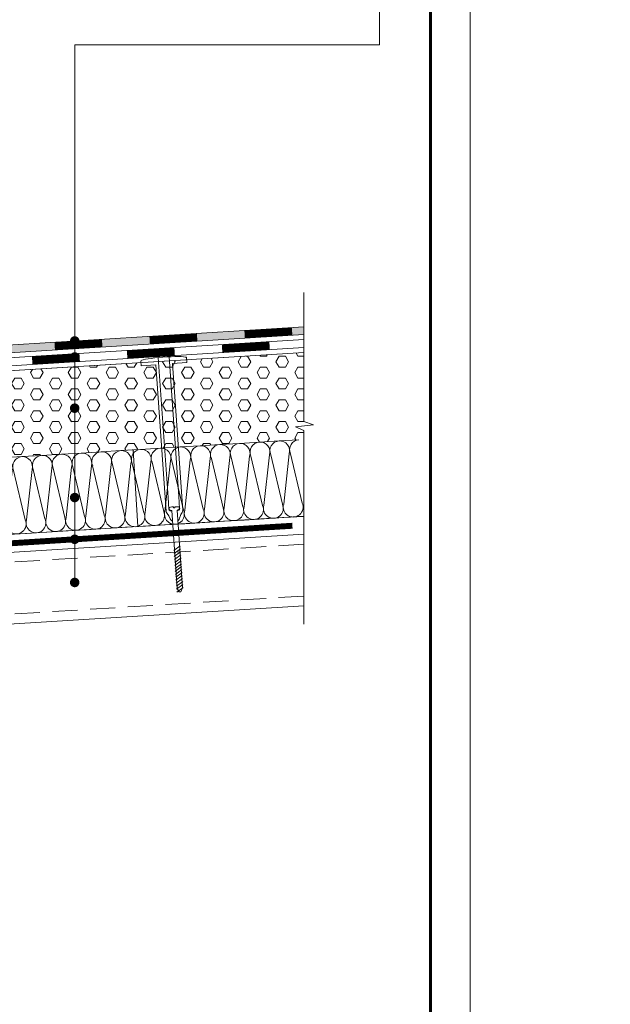
# Model space of a CAD drawing. Units: millimetres. Extents: x -783 to 35313, y 8450 to 18730.
# Drawn here: x 16873 to 17469, y 13308 to 14303 of the extents above; entities that cross this region are included whole.
import ezdxf

# ---------------------------------------------------------------- set-up
doc = ezdxf.new("R2010")
doc.units = ezdxf.units.MM
doc.linetypes.add('DIVIDE2', pattern=[15.875, 6.35, -3.175, 0, -3.175, 0, -3.175])
doc.linetypes.add('штриховая', pattern=[19.05, 12.7, -6.35])
doc.layers.get('0').update_dxf_attribs({"lineweight": 9})
for name, color, linetype, lineweight in [('Внутренняя рамка', 7, 'Continuous', 60), ('Выноска', 7, 'Continuous', 9), ('Граница чертежа на печать', 7, 'Continuous', 15), ('Контур крепеж', 7, 'Continuous', 0), ('Крепеж', 102, 'Continuous', 0), ('Пленка разделительная', 82, 'DIVIDE2', 15), ('Проф. лист', 250, 'Continuous', 15), ('Сейфити КЕРАМИК', 140, 'Continuous', 15), ('Сейфити ЭПП', 5, 'Continuous', 9), ('Стяжка', 7, 'Continuous', 15), ('Текст', 7, 'Continuous', 15)]:
    doc.layers.add(name, color=color, linetype=linetype, lineweight=lineweight)
doc.layers.add('Утеплитель контур', color=7, linetype='Continuous', lineweight=15, true_color=0xaa731c)
doc.layers.add('Утеплитель штрих', color=7, linetype='Continuous', lineweight=15, true_color=0xaa731c)
doc.styles.add('GOST-2.304_Type-B', font='txt')

# ---------------------------------------------------------------- blocks, each defined once
blk = doc.blocks.new('*U100')
at = {"color": 44, "lineweight": 9}
for p, q in [((-167, 64.06), (-158.3, 13.55)), ((-148.3, 64.06), (-157, 13.55)), ((-147, 64.06), (-138.3, 13.55)), ((-128.3, 64.06), (-137, 13.55)), ((-127, 64.06), (-118.3, 13.55)), ((-108.3, 64.06), (-117, 13.55)), ((-107, 64.06), (-98.3, 13.55)), ((-88.3, 64.06), (-97, 13.55)), ((-87, 64.06), (-78.3, 13.55)), ((-68.3, 64.06), (-77, 13.55)), ((-67, 64.06), (-58.3, 13.55)), ((-48.3, 64.06), (-57, 13.55)), ((-47, 64.06), (-38.3, 13.55)), ((-28.3, 64.06), (-37, 13.55)), ((-27, 64.06), (-18.3, 13.55)), ((-8.3, 64.06), (-17, 13.55)), ((-7, 64.06), (1.7, 13.55)), ((11.7, 64.06), (3, 13.55)), ((13, 64.06), (21.7, 13.55)), ((31.7, 64.06), (23, 13.55)), ((33, 64.06), (41.7, 13.55)), ((51.7, 64.06), (43, 13.55)), ((53, 64.06), (61.7, 13.55)), ((71.7, 64.06), (63, 13.55)), ((73, 64.06), (81.7, 13.55)), ((91.7, 64.06), (83, 13.55)), ((93, 64.06), (101.7, 13.55)), ((111.7, 64.06), (103, 13.55)), ((113, 64.06), (121.7, 13.55)), ((131.7, 64.06), (123, 13.55)), ((133, 64.06), (141.7, 13.55)), ((151.7, 64.06), (143, 13.55)), ((153, 64.06), (161.7, 13.55)), ((171.7, 64.06), (163, 13.55)), ((173, 64.06), (181.7, 13.55)), ((191.7, 64.06), (183, 13.55)), ((193, 64.06), (201.7, 13.55)), ((211.7, 64.06), (203, 13.55)), ((213, 64.06), (221.7, 13.55)), ((231.7, 64.06), (223, 13.55)), ((233, 64.06), (241.7, 13.55)), ((251.7, 64.06), (243, 13.55)), ((253, 64.06), (261.7, 13.55)), ((271.7, 64.06), (263, 13.55)), ((273, 64.06), (281.7, 13.55)), ((291.7, 64.06), (283, 13.55)), ((293, 64.06), (301.7, 13.55)), ((311.7, 64.06), (303, 13.55)), ((313, 64.06), (321.7, 13.55)), ((331.7, 64.06), (323, 13.55)), ((333, 64.06), (341.7, 13.55)), ((351.7, 64.06), (343, 13.55)), ((353, 64.06), (361.7, 13.55)), ((371.7, 64.06), (363, 13.55)), ((373, 64.06), (381.7, 13.55)), ((391.7, 64.06), (383, 13.55)), ((393, 64.06), (401.7, 13.55)), ((411.7, 64.06), (403, 13.55)), ((413, 64.06), (421.7, 13.55)), ((431.7, 64.06), (423, 13.55)), ((433, 64.06), (441.7, 13.55)), ((451.7, 64.06), (443, 13.55))]:
    blk.add_line(p, q, dxfattribs=at)
for points in [[(-147.65, 77.61), (-167.65, 77.61)], [(-127.65, 77.61), (-147.65, 77.61)], [(-107.65, 77.61), (-127.65, 77.61)], [(-87.65, 77.61), (-107.65, 77.61)], [(-67.65, 77.61), (-87.65, 77.61)], [(-47.65, 77.61), (-67.65, 77.61)], [(-27.65, 77.61), (-47.65, 77.61)], [(-7.65, 77.61), (-27.65, 77.61)], [(12.35, 77.61), (-7.65, 77.61)], [(1, 77.61), (0, 77.61), (0, 0), (1, 0)], [(32.35, 77.61), (12.35, 77.61)], [(52.35, 77.61), (32.35, 77.61)], [(72.35, 77.61), (52.35, 77.61)], [(92.35, 77.61), (72.35, 77.61)], [(112.35, 77.61), (92.35, 77.61)], [(132.35, 77.61), (112.35, 77.61)], [(152.35, 77.61), (132.35, 77.61)], [(172.35, 77.61), (152.35, 77.61)], [(192.35, 77.61), (172.35, 77.61)], [(212.35, 77.61), (192.35, 77.61)], [(232.35, 77.61), (212.35, 77.61)], [(252.35, 77.61), (232.35, 77.61)], [(272.35, 77.61), (252.35, 77.61)], [(292.35, 77.61), (272.35, 77.61)], [(312.35, 77.61), (292.35, 77.61)], [(332.35, 77.61), (312.35, 77.61)], [(352.35, 77.61), (332.35, 77.61)], [(372.35, 77.61), (352.35, 77.61)], [(392.35, 77.61), (372.35, 77.61)], [(412.35, 77.61), (392.35, 77.61)], [(432.35, 77.61), (412.35, 77.61)], [(452.35, 77.61), (432.35, 77.61)], [(-167.65, 0), (-147.65, 0)], [(-147.65, 0), (-127.65, 0)], [(-127.65, 0), (-107.65, 0)], [(-107.65, 0), (-87.65, 0)], [(-87.65, 0), (-67.65, 0)], [(-67.65, 0), (-47.65, 0)], [(-47.65, 0), (-27.65, 0)], [(-27.65, 0), (-7.65, 0)], [(-7.65, 0), (12.35, 0)], [(12.35, 0), (32.35, 0)], [(32.35, 0), (52.35, 0)], [(52.35, 0), (72.35, 0)], [(72.35, 0), (92.35, 0)], [(92.35, 0), (112.35, 0)], [(112.35, 0), (132.35, 0)], [(132.35, 0), (152.35, 0)], [(152.35, 0), (172.35, 0)], [(172.35, 0), (192.35, 0)], [(192.35, 0), (212.35, 0)], [(212.35, 0), (232.35, 0)], [(232.35, 0), (252.35, 0)], [(252.35, 0), (272.35, 0)], [(272.35, 0), (292.35, 0)], [(292.35, 0), (312.35, 0)], [(312.35, 0), (332.35, 0)], [(332.35, 0), (352.35, 0)], [(352.35, 0), (372.35, 0)], [(372.35, 0), (392.35, 0)], [(392.35, 0), (412.35, 0)], [(412.35, 0), (432.35, 0)], [(432.35, 0), (452.35, 0)]]:
    blk.add_lwpolyline(points)
for centre, start, end in [((-157.65, 67.61), 339.20343, 200.79657), ((-137.65, 67.61), 339.20343, 200.79657), ((-117.65, 67.61), 339.20343, 200.79657), ((-97.65, 67.61), 339.20343, 200.79657), ((-77.65, 67.61), 339.20343, 200.79657), ((-57.65, 67.61), 339.20343, 200.79657), ((-37.65, 67.61), 339.20343, 200.79657), ((-17.65, 67.61), 339.20343, 200.79657), ((2.35, 67.61), 339.20343, 200.79657), ((22.35, 67.61), 339.20343, 200.79657), ((42.35, 67.61), 339.20343, 200.79657), ((62.35, 67.61), 339.20343, 200.79657), ((82.35, 67.61), 339.20343, 200.79657), ((102.35, 67.61), 339.20343, 200.79657), ((122.35, 67.61), 339.20343, 200.79657), ((142.35, 67.61), 339.20343, 200.79657), ((162.35, 67.61), 339.20343, 200.79657), ((182.35, 67.61), 339.20343, 200.79657), ((202.35, 67.61), 339.20343, 200.79657), ((222.35, 67.61), 339.20343, 200.79657), ((242.35, 67.61), 339.20343, 200.79657), ((262.35, 67.61), 339.20343, 200.79657), ((282.35, 67.61), 339.20343, 200.79657), ((302.35, 67.61), 339.20343, 200.79657), ((322.35, 67.61), 339.20343, 200.79657), ((342.35, 67.61), 339.20343, 200.79657), ((362.35, 67.61), 339.20343, 200.79657), ((382.35, 67.61), 339.20343, 200.79657), ((402.35, 67.61), 339.20343, 200.79657), ((422.35, 67.61), 339.20343, 200.79657), ((442.35, 67.61), 339.20343, 200.79657), ((-167.65, 10), 270, 20.79657), ((-147.65, 10), 159.20343, 270), ((-147.65, 10), 270, 20.79657), ((-127.65, 10), 159.20343, 270), ((-127.65, 10), 270, 20.79657), ((-107.65, 10), 159.20343, 270), ((-107.65, 10), 270, 20.79657), ((-87.65, 10), 159.20343, 270), ((-87.65, 10), 270, 20.79657), ((-67.65, 10), 159.20343, 270), ((-67.65, 10), 270, 20.79657), ((-47.65, 10), 159.20343, 270), ((-47.65, 10), 270, 20.79657), ((-27.65, 10), 159.20343, 270), ((-27.65, 10), 270, 20.79657), ((-7.65, 10), 159.20343, 270), ((-7.65, 10), 270, 20.79657), ((12.35, 10), 159.20343, 270), ((12.35, 10), 270, 20.79657), ((32.35, 10), 159.20343, 270), ((32.35, 10), 270, 20.79657), ((52.35, 10), 159.20343, 270), ((52.35, 10), 270, 20.79657), ((72.35, 10), 159.20343, 270), ((72.35, 10), 270, 20.79657), ((92.35, 10), 159.20343, 270), ((92.35, 10), 270, 20.79657), ((112.35, 10), 159.20343, 270), ((112.35, 10), 270, 20.79657), ((132.35, 10), 159.20343, 270), ((132.35, 10), 270, 20.79657), ((152.35, 10), 159.20343, 270), ((152.35, 10), 270, 20.79657), ((172.35, 10), 159.20343, 270), ((172.35, 10), 270, 20.79657), ((192.35, 10), 159.20343, 270), ((192.35, 10), 270, 20.79657), ((212.35, 10), 159.20343, 270), ((212.35, 10), 270, 20.79657), ((232.35, 10), 159.20343, 270), ((232.35, 10), 270, 20.79657), ((252.35, 10), 159.20343, 270), ((252.35, 10), 270, 20.79657), ((272.35, 10), 159.20343, 270), ((272.35, 10), 270, 20.79657), ((292.35, 10), 159.20343, 270), ((292.35, 10), 270, 20.79657), ((312.35, 10), 159.20343, 270), ((312.35, 10), 270, 20.79657), ((332.35, 10), 159.20343, 270), ((332.35, 10), 270, 20.79657), ((352.35, 10), 159.20343, 270), ((352.35, 10), 270, 20.79657), ((372.35, 10), 159.20343, 270), ((372.35, 10), 270, 20.79657), ((392.35, 10), 159.20343, 270), ((392.35, 10), 270, 20.79657), ((412.35, 10), 159.20343, 270), ((412.35, 10), 270, 20.79657), ((432.35, 10), 159.20343, 270), ((432.35, 10), 270, 20.79657), ((452.35, 10), 159.20343, 270)]:
    blk.add_arc(centre, 10, start, end, dxfattribs=at)
blk = doc.blocks.new('телескопический крепеж')
at = {"layer": 'Контур крепеж', "color": 7, "linetype": 'Continuous', "lineweight": 9}
for p, q in [((-5.15, 83.86), (-5.15, 85.32)), ((5.15, 83.86), (5.15, 85.32))]:
    blk.add_line(p, q, dxfattribs=at)
at = {"layer": 'Контур крепеж', "color": 7, "lineweight": 9}
for p, q in [((-4.82, 83.52), (-2.68, 82.63)), ((-0.32, 85), (0.32, 85)), ((4.82, 83.52), (2.68, 82.63)), ((-3.35, 41.94), (3.35, 46.26)), ((-3.35, 38.94), (3.35, 43.26)), ((-3.35, 35.94), (3.35, 40.26)), ((-3.35, 32.94), (3.35, 37.26)), ((-3.35, 29.94), (3.35, 34.26)), ((-3.35, 26.94), (3.35, 31.26)), ((-3.35, 23.94), (3.35, 28.26)), ((-3.35, 20.94), (3.35, 25.26)), ((-3.35, 17.94), (3.35, 22.26)), ((-3.35, 14.94), (3.35, 19.26)), ((-3.35, 11.94), (3.35, 16.26)), ((-3.35, 8.95), (3.35, 13.26)), ((-3.35, 5.95), (3.35, 10.26)), ((-3.35, 2.95), (3.35, 7.27)), ((-3.35, -0.05), (3.35, 4.27)), ((-3.35, -0.05), (3.35, 4.27)), ((-0.89, 0), (-2.68, 3.74)), ((0.89, 0), (-0.89, 0)), ((2.68, 3.74), (0.89, 0))]:
    blk.add_line(p, q, dxfattribs=at)
at = {"layer": 'Контур крепеж', "lineweight": 9}
for p, q in [((-2.68, 82.63), (-2.68, 3.74)), ((2.68, 3.74), (2.68, 82.63))]:
    blk.add_line(p, q, dxfattribs=at)
at = {"layer": 'Контур крепеж', "color": 7, "lineweight": 9}
blk.add_lwpolyline([(-0.65, 86.12), (-0.65, 85), (0.65, 85), (0.65, 86.12)], dxfattribs=at)
at = {"layer": 'Контур крепеж', "color": 7, "linetype": 'Continuous', "lineweight": 9}
for centre, start, end in [((-4.82, 85.32), 90, 180), ((4.82, 85.32), 0, 90)]:
    blk.add_arc(centre, 0.335, start, end, dxfattribs=at)
at = {"layer": 'Контур крепеж', "color": 7, "lineweight": 9}
for centre, start, end in [((-4.82, 83.86), 180, 270), ((4.82, 83.86), 270, 0)]:
    blk.add_arc(centre, 0.335, start, end, dxfattribs=at)
for major_axis, start_param, end_param in [((-4.82, 0), -1.435605, 0), ((4.82, 0), 0, 1.435605)]:
    blk.add_ellipse((0, 85.66), major_axis=major_axis, ratio=0.096111, start_param=start_param, end_param=end_param, dxfattribs=at)
at = {"layer": 'Крепеж', "lineweight": 9}
for p, q in [((-23.11, 235.26), (-23.11, 230.29)), ((-8.36, 230.29), (-23.11, 230.29)), ((-8.36, 96.04), (-8.39, 230.29)), ((-5.43, 96.04), (-5.46, 237.53)), ((5.46, 96.04), (5.43, 237.53)), ((8.37, 230.51), (23.12, 230.51)), ((8.4, 96.04), (8.37, 230.51)), ((23.12, 235.48), (23.12, 230.51)), ((-8.36, 82.27), (-8.36, 96.04)), ((-5.43, 83.97), (-5.43, 96.04)), ((5.46, 83.97), (5.46, 96.04)), ((8.4, 82.32), (8.4, 96.04)), ((-5.85, 77.33), (-7.61, 79.88)), ((-4.39, 82.42), (-2.68, 81.71)), ((4.43, 82.42), (2.68, 81.69)), ((6.17, 77.81), (7.65, 79.94)), ((-4.75, 74.15), (-5.85, 77.33)), ((-3.41, 72.25), (-2.72, 71.69)), ((2.68, 71.69), (2.76, 71.69)), ((3.39, 72.2), (2.76, 71.69)), ((4.73, 74.1), (5.66, 76.79))]:
    blk.add_line(p, q, dxfattribs=at)
at = {"layer": 'Крепеж', "color": 102, "lineweight": 9}
blk.add_line((-2.72, 71.69), (-2.68, 71.69), dxfattribs=at)
at = {"layer": 'Крепеж', "lineweight": 9}
for centre, radius, start, end in [((-21.64, 234.47), 1.68, 108.4527, 151.63953), ((-4.17, 82.27), 4.19, 180, 214.7348), ((-3.75, 83.97), 1.68, 180, 247.51729), ((3.79, 83.97), 1.68, 292.48271, 0), ((4.21, 82.32), 4.19, 325.2652, 0), ((-0.79, 75.52), 4.19, 199.04683, 231.20717), ((0.77, 75.47), 4.19, 308.67705, 340.95317), ((9.62, 75.42), 4.19, 145.2652, 160.95317)]:
    blk.add_arc(centre, radius, start, end, dxfattribs=at)
blk.add_ellipse((0.08, 235.52), major_axis=(23.04, 0), ratio=0.08997, start_param=-0.017338, end_param=2.878224, dxfattribs=at)

msp = doc.modelspace()

# ---------------------------------------------------------------- hatches: boundary and pattern name
at = {"layer": 'Стяжка'}
h = msp.add_hatch(color=256, dxfattribs=at)
h.dxf.hatch_style = 1
h.paths.add_polyline_path([(17159.282, 13992.561), (17159.282, 13984.545), (16828.491, 13963.928), (16817.765, 13976.285), (16536.276, 13958.74), (16536.276, 13966.755), (16821.175, 13984.502), (16831.933, 13972.158)])
h = msp.add_hatch(dxfattribs=at)
h.set_pattern_fill('HEX', color=4, scale=2)
h.set_pattern_definition([(0, (599.002, -3184.074), (0, 10.9985226), [6.35, -12.7]), (120, (599.002, -3184.074), (-9.525, -5.4992613), [6.35, -12.7]), (60, (605.352, -3184.074), (-9.525, 5.4992613), [6.35, -12.7])])
h.paths.add_polyline_path([(17159.282, 13966.208), (16536.276, 13928.103), (16536.276, 13858.399), (16546.101, 13855.025), (16528.055, 13852.927), (16536.276, 13849.257), (16536.276, 13840.607), (17159.282, 13878.711)])

# ---------------------------------------------------------------- linework, layer by layer
msp.add_line((16536.276, 13927.68), (17159.282, 13966.511))
at = {"lineweight": 9}
msp.add_lwpolyline([(17159.282, 13692.086), (17159.282, 13887.646), (17151.06, 13891.316), (17169.107, 13893.414), (17159.282, 13896.788), (17159.282, 14027.139)], dxfattribs=at)
msp.add_lwpolyline([(16536.276, 13927.68), (17159.282, 13966.511)])
at = {"layer": 'Внутренняя рамка'}
msp.add_lwpolyline([(15807.294, 12480.966), (15807.294, 14776.966), (17287.294, 14776.966), (17287.294, 12480.966), (15807.294, 12480.966)], dxfattribs=at)
at = {"layer": 'Выноска'}
for points in [[(17235.652, 14606.237), (17235.882, 14277.336)], [(17235.882, 14277.336), (16928.179, 14277.313)], [(16928.216, 14277.313), (16928.189, 13734.246)]]:
    msp.add_lwpolyline(points, dxfattribs=at)
at = {"layer": 'Выноска', "const_width": 4.8}
for points in [[(16925.801, 13978.158, 1), (16930.601, 13978.158, 1)], [(16925.8, 13961.948, 1), (16930.6, 13961.948, 1)], [(16925.797, 13910.265, 1), (16930.597, 13910.265, 1)], [(16925.793, 13820.011, 1), (16930.593, 13820.011, 1)], [(16925.791, 13777.848, 1), (16930.591, 13777.848, 1)], [(16925.789, 13734.246, 1), (16930.589, 13734.246, 1)]]:
    msp.add_lwpolyline(points, format="xyb", close=True, dxfattribs=at)
at = {"layer": 'Граница чертежа на печать'}
msp.add_lwpolyline([(15647.294, 12440.966), (15647.294, 14816.966), (17327.294, 14816.966), (17327.294, 12440.966), (15647.294, 12440.966)], dxfattribs=at)
at = {"layer": 'Пленка разделительная', "ltscale": 3, "const_width": 6}
msp.add_lwpolyline([(17147.861, 13791.516), (16664.079, 13761.363), (16649.235, 13774.465), (16536.276, 13767.424)], dxfattribs=at)
at = {"layer": 'Проф. лист', "color": 250, "lineweight": 9}
for p, q in [((17159.282, 13782.921), (16619.406, 13749.528)), ((16567.167, 13673.901), (17159.282, 13710.521)), ((16567.167, 13673.901), (17159.282, 13710.521))]:
    msp.add_line(p, q, dxfattribs=at)
at = {"layer": 'Проф. лист', "color": 250, "linetype": 'штриховая', "lineweight": 9, "ltscale": 2}
for p, q in [((17159.282, 13772.953), (16566.554, 13736.295)), ((17159.282, 13720.49), (16566.554, 13683.832))]:
    msp.add_line(p, q, dxfattribs=at)
at = {"layer": 'Сейфити КЕРАМИК', "lineweight": 9}
for points in [[(17159.282, 13992.561), (16832.892, 13972.218)], [(17159.282, 13984.545), (16829.45, 13963.988)]]:
    msp.add_lwpolyline(points, dxfattribs=at)
at = {"layer": 'Сейфити КЕРАМИК', "lineweight": 9, "const_width": 8}
for points in [[(17099.65, 13984.835), (17147.557, 13987.821)], [(17003.836, 13978.863), (17051.743, 13981.849)], [(16908.022, 13972.891), (16955.929, 13975.877)]]:
    msp.add_lwpolyline(points, dxfattribs=at)
at = {"layer": 'Сейфити ЭПП', "lineweight": 9}
msp.add_line((16829.127, 13958.958), (17159.282, 13979.536), dxfattribs=at)
msp.add_lwpolyline([(16825.684, 13950.728), (17159.282, 13971.52)], dxfattribs=at)
at = {"layer": 'Сейфити ЭПП', "lineweight": 9, "const_width": 8}
for points in [[(16981.107, 13964.423), (17029.014, 13967.409)], [(17076.921, 13970.395), (17124.828, 13973.381)], [(16885.293, 13958.451), (16933.2, 13961.437)]]:
    msp.add_lwpolyline(points, dxfattribs=at)
at = {"layer": 'Утеплитель штрих', "lineweight": 9}
msp.add_lwpolyline([(16667.24, 13770.577), (17159.282, 13801.245)], dxfattribs=at)

# ---------------------------------------------------------------- block references
at = {"rotation": 4}
msp.add_blockref('телескопический крепеж', (17034.509, 13724.773), dxfattribs=at)
at = {"layer": 'Утеплитель контур', "rotation": 183.4999999999941}
msp.add_blockref('*U100', (16987.112, 13868.181), dxfattribs=at)

# ---------------------------------------------------------------- texts
at = {"layer": 'Текст', "color": 0, "insert": (-623.14, 14290.628), "char_height": 50, "attachment_point": 1, "style": 'GOST-2.304_Type-B'}
msp.add_mtext_dynamic_manual_height_columns('\\pi664.66667;{\\W1.1;        \\P\\pi446.675;\\H0.6x;ООО "ТЕГОЛА РУФИНГ СЕЙЛЗ"\\P\\pi740;\\H1.66667x;\\P\\P\\P\\P\\P\\P\\P\\pi304.73246;\\H0.8x;АЛЬБОМ ТЕХНИЧЕСКИХ РЕШЕНИЙ\\P\\pi225.5323;ПО УСТРОЙСТВУ НЕЭКСПЛУАТИРУЕМОЙ\\P\\pi385.19929;КРОВЛИ ПО ОСНОВАНИЮ ИЗ\\P\\pi199.13225;ПРОФИЛИРОВАННОГО СТАЛЬНОГО ЛИСТА\\H1.25x;\\P\\pi740;\\P\\P\\P\\P\\P\\P\\pi481.19948;\\H0.6x;Шифр: ТЕГОЛА КРОВЛЯ-06 \\P\\pi525.74957;КРОВЛЯ Проф Мастер\\H1.66667x;\\P\\pi740;\\P\\P\\P\\P\\P\\P\\pi641.79127;\\H0.5x;Москва 2021}', width=1480, gutter_width=0, heights=[2296], dxfattribs=at)

doc.saveas('drawing.dxf')
